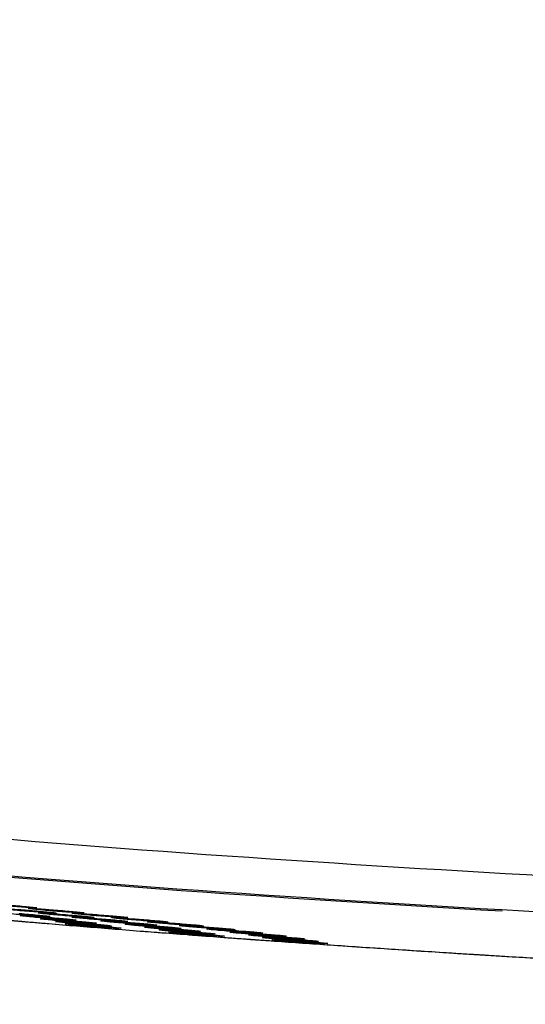
# Model space of a CAD drawing. Extents: x -311 to 296, y -570 to 386.
# Drawn here: x 120 to 126, y 301 to 312 of the extents above; entities that cross this region are included whole.
import ezdxf

# ---------------------------------------------------------------- set-up
doc = ezdxf.new("R2010")
doc.units = 0
doc.layers.add('DEFAULT', color=7, linetype='CONTINUOUS')
doc.layers.add('DV16_デフォルト', color=7, linetype='CONTINUOUS')

# ---------------------------------------------------------------- blocks, each defined once
blk = doc.blocks.new('SE')
at = {"layer": 'DV16_デフォルト', "color": 7, "linetype": 'CONTINUOUS'}
for points, knots in [([(147.413, 301.8), (142.455, 301.8), (137.501, 301.881), (130.077, 302.146), (127.603, 302.258), (122.659, 302.548), (120.188, 302.721), (115.268, 303.214), (112.817, 303.529), (109.181, 304.307), (107.98, 304.617), (105.632, 305.4), (104.476, 305.876), (102.87, 306.778), (102.354, 307.111), (101.376, 307.862), (100.909, 308.287), (100.082, 309.212), (99.72, 309.713), (99.256, 310.524), (99.114, 310.806), (98.862, 311.377), (98.751, 311.667), (98.457, 312.552), (98.314, 313.159), (98.105, 314.394), (98.039, 315.013), (97.902, 316.875), (97.895, 318.122), (97.896, 319.369)], [0, 0, 0, 0, 0.25, 0.25, 0.375, 0.375, 0.5, 0.5, 0.625, 0.625, 0.6875, 0.6875, 0.75, 0.75, 0.78125, 0.78125, 0.8125, 0.8125, 0.84375, 0.84375, 0.859375, 0.859375, 0.875, 0.875, 0.90625, 0.90625, 0.9375, 0.9375, 1, 1, 1, 1]), ([(98.254, 319.369), (98.254, 318.128), (98.26, 316.889), (98.443, 314.416), (98.619, 313.179), (99.218, 311.427), (99.478, 310.854), (100.109, 309.794), (100.481, 309.304), (101.332, 308.399), (101.803, 307.994), (102.795, 307.271), (103.32, 306.951), (104.413, 306.37), (104.975, 306.114), (106.111, 305.655), (106.686, 305.451), (108.429, 304.898), (109.614, 304.605), (112.013, 304.113), (113.229, 303.915), (115.657, 303.581), (116.873, 303.445), (120.523, 303.089), (122.961, 302.921), (127.841, 302.64), (130.284, 302.53), (137.616, 302.271), (142.511, 302.192), (147.413, 302.192)], [0, 0, 0, 0, 0.0625, 0.0625, 0.125, 0.125, 0.15625, 0.15625, 0.1875, 0.1875, 0.21875, 0.21875, 0.25, 0.25, 0.28125, 0.28125, 0.3125, 0.3125, 0.375, 0.375, 0.4375, 0.4375, 0.5, 0.5, 0.625, 0.625, 0.75, 0.75, 1, 1, 1, 1]), ([(125.368, 302.375), (122.925, 302.516), (120.485, 302.684), (116.832, 303.04), (115.617, 303.176), (113.194, 303.509), (111.985, 303.706), (110.487, 304.012), (110.185, 304.077), (109.609, 304.205), (109.333, 304.269), (108.99, 304.348), (108.885, 304.373), (108.707, 304.414), (108.631, 304.431), (108.505, 304.459), (108.456, 304.469), (108.389, 304.481), (108.37, 304.483), (108.35, 304.482), (108.347, 304.479), (108.342, 304.474), (108.34, 304.472), (108.332, 304.464), (108.316, 304.449), (108.217, 304.354), (108.123, 304.263), (108.04, 304.183)], [0, 0, 0, 0, 0.199852, 0.199852, 0.29987, 0.29987, 0.399889, 0.399889, 0.424893, 0.424893, 0.449898, 0.449898, 0.4624, 0.4624, 0.474903, 0.474903, 0.487405, 0.487405, 0.499907, 0.499907, 0.51241, 0.51241, 0.524912, 0.524912, 0.549917, 0.599926, 1, 1, 1, 1]), ([(137.554, 301.38), (137.53, 301.38), (137.507, 301.381), (137.457, 301.382), (137.43, 301.383), (137.378, 301.384), (137.352, 301.385), (137.274, 301.387), (137.222, 301.388), (137.066, 301.392), (136.962, 301.395), (136.65, 301.403), (136.442, 301.409), (135.82, 301.426), (135.406, 301.439), (134.581, 301.465), (134.169, 301.479), (133.553, 301.5), (133.348, 301.507), (133.041, 301.519), (132.939, 301.523), (132.785, 301.528), (132.734, 301.53), (132.657, 301.533), (132.632, 301.534), (132.594, 301.536), (132.581, 301.536), (132.555, 301.537), (132.543, 301.538), (132.517, 301.539), (132.503, 301.539), (132.477, 301.54), (132.464, 301.541), (132.424, 301.542), (132.398, 301.543), (132.318, 301.546), (132.266, 301.548), (132.108, 301.554), (132.002, 301.559), (131.687, 301.571), (131.478, 301.58), (130.852, 301.606), (130.438, 301.624), (129.615, 301.662), (129.207, 301.682), (128.598, 301.712), (128.396, 301.722), (128.094, 301.738), (127.993, 301.743), (127.843, 301.751), (127.793, 301.754), (127.718, 301.757), (127.693, 301.759), (127.655, 301.761), (127.643, 301.761), (127.624, 301.763), (127.618, 301.763), (127.605, 301.764), (127.599, 301.764), (127.586, 301.765), (127.58, 301.765), (127.567, 301.766), (127.56, 301.766), (127.541, 301.767), (127.528, 301.768), (127.489, 301.77), (127.463, 301.771), (127.385, 301.775), (127.334, 301.778), (127.179, 301.787), (127.075, 301.792), (126.766, 301.81), (126.56, 301.821), (126.15, 301.845), (125.946, 301.857), (125.64, 301.876), (125.538, 301.882), (125.385, 301.891), (125.334, 301.894), (125.258, 301.899), (125.233, 301.9), (125.195, 301.903), (125.182, 301.904), (125.163, 301.905), (125.157, 301.905), (125.144, 301.906), (125.138, 301.906), (125.125, 301.907), (125.118, 301.908), (125.105, 301.908), (125.098, 301.909), (125.078, 301.91), (125.065, 301.911), (125.025, 301.913), (124.998, 301.915), (124.918, 301.92), (124.865, 301.923), (124.706, 301.934), (124.601, 301.94), (124.287, 301.961), (124.08, 301.974), (123.671, 302.002), (123.469, 302.016), (123.169, 302.036), (123.07, 302.043), (122.921, 302.054), (122.872, 302.058), (122.798, 302.063), (122.774, 302.065), (122.737, 302.067), (122.725, 302.068), (122.707, 302.069), (122.7, 302.07), (122.691, 302.071), (122.688, 302.071), (122.682, 302.071), (122.679, 302.071), (122.673, 302.072), (122.669, 302.072), (122.663, 302.073), (122.659, 302.073), (122.649, 302.074), (122.643, 302.074), (122.622, 302.076), (122.609, 302.077), (122.569, 302.079), (122.542, 302.081), (122.462, 302.087), (122.409, 302.091), (122.25, 302.103), (122.145, 302.111), (121.831, 302.135), (121.624, 302.15), (121.216, 302.183), (121.015, 302.199), (120.716, 302.223), (120.618, 302.231), (120.47, 302.244), (120.422, 302.248), (120.348, 302.254), (120.324, 302.256), (120.288, 302.259), (120.276, 302.26), (120.257, 302.262), (120.251, 302.262), (120.242, 302.263), (120.239, 302.263), (120.233, 302.264), (120.23, 302.264), (120.224, 302.265), (120.22, 302.265), (120.214, 302.266), (120.21, 302.266), (120.2, 302.267), (120.194, 302.267), (120.174, 302.269), (120.16, 302.27), (120.12, 302.274), (120.094, 302.276), (120.014, 302.283), (119.961, 302.288), (119.803, 302.301), (119.698, 302.311), (119.385, 302.339), (119.179, 302.358), (118.772, 302.396), (118.571, 302.415), (118.274, 302.445), (118.175, 302.455), (118.029, 302.469), (117.98, 302.474), (117.907, 302.482), (117.883, 302.484), (117.846, 302.488), (117.834, 302.489), (117.816, 302.491), (117.81, 302.492), (117.801, 302.493), (117.798, 302.493), (117.792, 302.494), (117.789, 302.494), (117.783, 302.495), (117.779, 302.495), (117.773, 302.496), (117.769, 302.496), (117.759, 302.497), (117.753, 302.498), (117.733, 302.5), (117.719, 302.501), (117.68, 302.505), (117.653, 302.508), (117.574, 302.517), (117.521, 302.522), (117.363, 302.539), (117.258, 302.55), (116.946, 302.584), (116.741, 302.607), (116.336, 302.654), (116.136, 302.678), (115.84, 302.714), (115.742, 302.726), (115.598, 302.744), (115.551, 302.75), (115.505, 302.756)], [0, 0, 0, 0, 0.003261, 0.003261, 0.006747, 0.006747, 0.010233, 0.010233, 0.017205, 0.017205, 0.031149, 0.031149, 0.059038, 0.059038, 0.114816, 0.114816, 0.170594, 0.170594, 0.198482, 0.198482, 0.212427, 0.212427, 0.219399, 0.219399, 0.222885, 0.222885, 0.224628, 0.224628, 0.226371, 0.226371, 0.228114, 0.228114, 0.229857, 0.229857, 0.233343, 0.233343, 0.240316, 0.240316, 0.25426, 0.25426, 0.282149, 0.282149, 0.337927, 0.337927, 0.393704, 0.393704, 0.421593, 0.421593, 0.435537, 0.435537, 0.44251, 0.44251, 0.445996, 0.445996, 0.447739, 0.447739, 0.44861, 0.44861, 0.449482, 0.449482, 0.450353, 0.450353, 0.451225, 0.451225, 0.452968, 0.452968, 0.456454, 0.456454, 0.463426, 0.463426, 0.477371, 0.477371, 0.50526, 0.50526, 0.533148, 0.533148, 0.547093, 0.547093, 0.554065, 0.554065, 0.557551, 0.557551, 0.559294, 0.559294, 0.560166, 0.560166, 0.561037, 0.561037, 0.561909, 0.561909, 0.56278, 0.56278, 0.564523, 0.564523, 0.568009, 0.568009, 0.574982, 0.574982, 0.588926, 0.588926, 0.616815, 0.616815, 0.644704, 0.644704, 0.658648, 0.658648, 0.66562, 0.66562, 0.669106, 0.669106, 0.670849, 0.670849, 0.671721, 0.671721, 0.672157, 0.672157, 0.672593, 0.672593, 0.673028, 0.673028, 0.673464, 0.673464, 0.674336, 0.674336, 0.676079, 0.676079, 0.679565, 0.679565, 0.686537, 0.686537, 0.700481, 0.700481, 0.72837, 0.72837, 0.756259, 0.756259, 0.770203, 0.770203, 0.777176, 0.777176, 0.780662, 0.780662, 0.782405, 0.782405, 0.783276, 0.783276, 0.783712, 0.783712, 0.784148, 0.784148, 0.784584, 0.784584, 0.785019, 0.785019, 0.785891, 0.785891, 0.787634, 0.787634, 0.79112, 0.79112, 0.798092, 0.798092, 0.812037, 0.812037, 0.839925, 0.839925, 0.867814, 0.867814, 0.881759, 0.881759, 0.888731, 0.888731, 0.892217, 0.892217, 0.89396, 0.89396, 0.894832, 0.894832, 0.895267, 0.895267, 0.895703, 0.895703, 0.896139, 0.896139, 0.896575, 0.896575, 0.897446, 0.897446, 0.899189, 0.899189, 0.902675, 0.902675, 0.909648, 0.909648, 0.923592, 0.923592, 0.951481, 0.951481, 0.97937, 0.97937, 0.993314, 0.993314, 1, 1, 1, 1]), ([(120.061, 302.445), (120.095, 302.442), (120.13, 302.439), (120.162, 302.436), (120.195, 302.433), (120.227, 302.43), (120.255, 302.428), (120.284, 302.425), (120.309, 302.422), (120.33, 302.42), (120.35, 302.418), (120.367, 302.416), (120.377, 302.414), (120.388, 302.413), (120.393, 302.412), (120.393, 302.411), (120.392, 302.411), (120.386, 302.41), (120.374, 302.411), (120.363, 302.411), (120.345, 302.412), (120.324, 302.413), (120.303, 302.414), (120.277, 302.416), (120.248, 302.418), (120.22, 302.42), (120.188, 302.422), (120.155, 302.425), (120.122, 302.427), (120.088, 302.43), (120.054, 302.433), (120.021, 302.436), (119.988, 302.439), (119.958, 302.442), (119.928, 302.445), (119.9, 302.448), (119.877, 302.45), (119.853, 302.452), (119.834, 302.455), (119.82, 302.456), (119.806, 302.458), (119.797, 302.46), (119.794, 302.461)], [0, 0, 0, 0, 0.071735, 0.071735, 0.071735, 0.143463, 0.143463, 0.143463, 0.215195, 0.215195, 0.215195, 0.286794, 0.286794, 0.286794, 0.35796, 0.35796, 0.35796, 0.429071, 0.429071, 0.429071, 0.500074, 0.500074, 0.500074, 0.571024, 0.571024, 0.571024, 0.642137, 0.642137, 0.642137, 0.713595, 0.713595, 0.713595, 0.785216, 0.785216, 0.785216, 0.856985, 0.856985, 0.856985, 0.92861, 0.92861, 0.92861, 1, 1, 1, 1]), ([(120.204, 302.352), (120.237, 302.349), (120.272, 302.346), (120.305, 302.343), (120.337, 302.341), (120.369, 302.338), (120.398, 302.335), (120.426, 302.332), (120.451, 302.33), (120.472, 302.328), (120.493, 302.325), (120.509, 302.324), (120.52, 302.322), (120.53, 302.321), (120.536, 302.319), (120.535, 302.319), (120.534, 302.318), (120.528, 302.318), (120.517, 302.318), (120.505, 302.319), (120.488, 302.319), (120.467, 302.321), (120.445, 302.322), (120.419, 302.323), (120.391, 302.325), (120.362, 302.327), (120.33, 302.33), (120.297, 302.332), (120.265, 302.335), (120.23, 302.338), (120.197, 302.34), (120.163, 302.343), (120.13, 302.346), (120.1, 302.349), (120.07, 302.352), (120.042, 302.355), (120.019, 302.357), (119.996, 302.36), (119.976, 302.362), (119.962, 302.364), (119.948, 302.365), (119.94, 302.367), (119.937, 302.368)], [0, 0, 0, 0, 0.071729, 0.071729, 0.071729, 0.14345, 0.14345, 0.14345, 0.215177, 0.215177, 0.215177, 0.286775, 0.286775, 0.286775, 0.357946, 0.357946, 0.357946, 0.429066, 0.429066, 0.429066, 0.500078, 0.500078, 0.500078, 0.571036, 0.571036, 0.571036, 0.642152, 0.642152, 0.642152, 0.713608, 0.713608, 0.713608, 0.785223, 0.785223, 0.785223, 0.856986, 0.856986, 0.856986, 0.928607, 0.928607, 0.928607, 1, 1, 1, 1]), ([(119.997, 302.405), (119.997, 302.406), (120, 302.406), (120.006, 302.406), (120.014, 302.406), (120.028, 302.405), (120.047, 302.404), (120.065, 302.404), (120.089, 302.402), (120.115, 302.4), (120.142, 302.398), (120.172, 302.396), (120.204, 302.394), (120.224, 302.392), (120.244, 302.391), (120.265, 302.389)], [0, 0, 0, 0, 0.168506, 0.168506, 0.168506, 0.398243, 0.398243, 0.398243, 0.627747, 0.627747, 0.627747, 0.857727, 0.857727, 0.857727, 1, 1, 1, 1]), ([(120.265, 302.389), (120.299, 302.386), (120.333, 302.383), (120.366, 302.381), (120.399, 302.378), (120.431, 302.375), (120.459, 302.372), (120.487, 302.37), (120.513, 302.367), (120.534, 302.365), (120.554, 302.363), (120.571, 302.361), (120.581, 302.359), (120.592, 302.358), (120.597, 302.357), (120.596, 302.356), (120.596, 302.355), (120.59, 302.355), (120.578, 302.355), (120.566, 302.356), (120.549, 302.357), (120.528, 302.358), (120.507, 302.359), (120.481, 302.361), (120.452, 302.363), (120.424, 302.365), (120.392, 302.367), (120.359, 302.369), (120.326, 302.372), (120.292, 302.375), (120.258, 302.378), (120.225, 302.38), (120.192, 302.383), (120.162, 302.386), (120.132, 302.389), (120.104, 302.392), (120.08, 302.394), (120.057, 302.397), (120.038, 302.399), (120.024, 302.401), (120.01, 302.402), (120.001, 302.404), (119.998, 302.405)], [0, 0, 0, 0, 0.071726, 0.071726, 0.071726, 0.143445, 0.143445, 0.143445, 0.21517, 0.21517, 0.21517, 0.286768, 0.286768, 0.286768, 0.35794, 0.35794, 0.35794, 0.429064, 0.429064, 0.429064, 0.50008, 0.50008, 0.50008, 0.571041, 0.571041, 0.571041, 0.642158, 0.642158, 0.642158, 0.713612, 0.713612, 0.713612, 0.785226, 0.785226, 0.785226, 0.856986, 0.856986, 0.856986, 0.928606, 0.928606, 0.928606, 1, 1, 1, 1]), ([(120.299, 302.406), (120.299, 302.406), (120.302, 302.406), (120.308, 302.406), (120.316, 302.406), (120.33, 302.406), (120.348, 302.405), (120.367, 302.404), (120.39, 302.403), (120.417, 302.401), (120.443, 302.399), (120.474, 302.397), (120.506, 302.395), (120.526, 302.393), (120.546, 302.391), (120.567, 302.39)], [0, 0, 0, 0, 0.168404, 0.168404, 0.168404, 0.398189, 0.398189, 0.398189, 0.627734, 0.627734, 0.627734, 0.857723, 0.857723, 0.857723, 1, 1, 1, 1]), ([(120.567, 302.39), (120.6, 302.387), (120.635, 302.384), (120.668, 302.382), (120.7, 302.379), (120.732, 302.376), (120.761, 302.373), (120.789, 302.371), (120.815, 302.368), (120.835, 302.366), (120.856, 302.364), (120.872, 302.362), (120.883, 302.361), (120.893, 302.359), (120.899, 302.358), (120.898, 302.357), (120.898, 302.357), (120.891, 302.357), (120.88, 302.357), (120.868, 302.357), (120.851, 302.358), (120.83, 302.359), (120.808, 302.36), (120.782, 302.362), (120.754, 302.364), (120.725, 302.366), (120.693, 302.368), (120.661, 302.37), (120.628, 302.373), (120.593, 302.376), (120.56, 302.378), (120.527, 302.381), (120.494, 302.384), (120.463, 302.387), (120.433, 302.39), (120.405, 302.392), (120.382, 302.395), (120.359, 302.397), (120.339, 302.399), (120.325, 302.401), (120.311, 302.403), (120.303, 302.404), (120.3, 302.405)], [0, 0, 0, 0, 0.071714, 0.071714, 0.071714, 0.14342, 0.14342, 0.14342, 0.215136, 0.215136, 0.215136, 0.286732, 0.286732, 0.286732, 0.357912, 0.357912, 0.357912, 0.429053, 0.429053, 0.429053, 0.500088, 0.500088, 0.500088, 0.571063, 0.571063, 0.571063, 0.642186, 0.642186, 0.642186, 0.713637, 0.713637, 0.713637, 0.785239, 0.785239, 0.785239, 0.856988, 0.856988, 0.856988, 0.928602, 0.928602, 0.928602, 1, 1, 1, 1]), ([(120.404, 302.357), (120.404, 302.357), (120.407, 302.358), (120.413, 302.358), (120.421, 302.358), (120.435, 302.357), (120.454, 302.356), (120.472, 302.355), (120.496, 302.354), (120.522, 302.352), (120.549, 302.35), (120.579, 302.348), (120.611, 302.346), (120.631, 302.344), (120.652, 302.343), (120.672, 302.341)], [0, 0, 0, 0, 0.168369, 0.168369, 0.168369, 0.398171, 0.398171, 0.398171, 0.62773, 0.62773, 0.62773, 0.857722, 0.857722, 0.857722, 1, 1, 1, 1]), ([(120.672, 302.341), (120.706, 302.339), (120.74, 302.336), (120.773, 302.333), (120.806, 302.33), (120.838, 302.328), (120.866, 302.325), (120.894, 302.322), (120.92, 302.32), (120.941, 302.318), (120.961, 302.316), (120.978, 302.314), (120.988, 302.312), (120.999, 302.311), (121.004, 302.31), (121.004, 302.309), (121.003, 302.308), (120.997, 302.308), (120.985, 302.308), (120.974, 302.309), (120.956, 302.309), (120.935, 302.311), (120.914, 302.312), (120.888, 302.313), (120.859, 302.315), (120.831, 302.317), (120.799, 302.319), (120.766, 302.322), (120.733, 302.324), (120.699, 302.327), (120.665, 302.33), (120.632, 302.333), (120.599, 302.335), (120.569, 302.338), (120.539, 302.341), (120.511, 302.344), (120.488, 302.346), (120.464, 302.348), (120.445, 302.35), (120.431, 302.352), (120.417, 302.354), (120.408, 302.355), (120.405, 302.356)], [0, 0, 0, 0, 0.07171, 0.07171, 0.07171, 0.143412, 0.143412, 0.143412, 0.215124, 0.215124, 0.215124, 0.28672, 0.28672, 0.28672, 0.357903, 0.357903, 0.357903, 0.42905, 0.42905, 0.42905, 0.500091, 0.500091, 0.500091, 0.571071, 0.571071, 0.571071, 0.642196, 0.642196, 0.642196, 0.713646, 0.713646, 0.713646, 0.785244, 0.785244, 0.785244, 0.856988, 0.856988, 0.856988, 0.9286, 0.9286, 0.9286, 1, 1, 1, 1]), ([(120.765, 302.354), (120.765, 302.355), (120.768, 302.355), (120.774, 302.355), (120.783, 302.355), (120.796, 302.354), (120.815, 302.353), (120.833, 302.353), (120.857, 302.351), (120.883, 302.35), (120.91, 302.348), (120.941, 302.346), (120.972, 302.344), (120.992, 302.342), (121.013, 302.341), (121.034, 302.339)], [0, 0, 0, 0, 0.168257, 0.168257, 0.168257, 0.398111, 0.398111, 0.398111, 0.627714, 0.627714, 0.627714, 0.857718, 0.857718, 0.857718, 1, 1, 1, 1]), ([(121.034, 302.339), (121.067, 302.336), (121.102, 302.334), (121.134, 302.331), (121.167, 302.328), (121.199, 302.326), (121.227, 302.323), (121.256, 302.321), (121.281, 302.318), (121.302, 302.316), (121.323, 302.314), (121.339, 302.312), (121.349, 302.311), (121.36, 302.309), (121.365, 302.308), (121.365, 302.307), (121.364, 302.307), (121.358, 302.307), (121.346, 302.307), (121.335, 302.307), (121.318, 302.308), (121.296, 302.309), (121.275, 302.31), (121.249, 302.312), (121.221, 302.313), (121.192, 302.315), (121.16, 302.317), (121.127, 302.32), (121.094, 302.322), (121.06, 302.325), (121.027, 302.328), (120.993, 302.33), (120.96, 302.333), (120.93, 302.336), (120.9, 302.338), (120.872, 302.341), (120.849, 302.343), (120.826, 302.346), (120.806, 302.348), (120.792, 302.349), (120.778, 302.351), (120.769, 302.353), (120.766, 302.353)], [0, 0, 0, 0, 0.071697, 0.071697, 0.071697, 0.143385, 0.143385, 0.143385, 0.215087, 0.215087, 0.215087, 0.28668, 0.28668, 0.28668, 0.357873, 0.357873, 0.357873, 0.429038, 0.429038, 0.429038, 0.5001, 0.5001, 0.5001, 0.571095, 0.571095, 0.571095, 0.642227, 0.642227, 0.642227, 0.713673, 0.713673, 0.713673, 0.785259, 0.785259, 0.785259, 0.85699, 0.85699, 0.85699, 0.928595, 0.928595, 0.928595, 1, 1, 1, 1]), ([(120.212, 302.329), (120.212, 302.33), (120.215, 302.33), (120.221, 302.33), (120.229, 302.33), (120.243, 302.329), (120.261, 302.328), (120.28, 302.328), (120.303, 302.326), (120.33, 302.324), (120.357, 302.323), (120.387, 302.32), (120.419, 302.318), (120.439, 302.317), (120.459, 302.315), (120.48, 302.313)], [0, 0, 0, 0, 0.168431, 0.168431, 0.168431, 0.398204, 0.398204, 0.398204, 0.627738, 0.627738, 0.627738, 0.857725, 0.857725, 0.857725, 1, 1, 1, 1]), ([(120.48, 302.313), (120.513, 302.311), (120.548, 302.308), (120.581, 302.305), (120.614, 302.302), (120.645, 302.299), (120.674, 302.297), (120.702, 302.294), (120.728, 302.292), (120.748, 302.289), (120.769, 302.287), (120.785, 302.285), (120.796, 302.284), (120.806, 302.282), (120.812, 302.281), (120.811, 302.281), (120.811, 302.28), (120.804, 302.28), (120.793, 302.28), (120.781, 302.28), (120.764, 302.281), (120.743, 302.282), (120.721, 302.284), (120.695, 302.285), (120.667, 302.287), (120.638, 302.289), (120.606, 302.291), (120.574, 302.294), (120.541, 302.296), (120.506, 302.299), (120.473, 302.302), (120.44, 302.305), (120.407, 302.307), (120.377, 302.31), (120.346, 302.313), (120.319, 302.316), (120.295, 302.318), (120.272, 302.321), (120.252, 302.323), (120.238, 302.324), (120.225, 302.326), (120.216, 302.328), (120.213, 302.329)], [0, 0, 0, 0, 0.071717, 0.071717, 0.071717, 0.143427, 0.143427, 0.143427, 0.215145, 0.215145, 0.215145, 0.286742, 0.286742, 0.286742, 0.35792, 0.35792, 0.35792, 0.429056, 0.429056, 0.429056, 0.500086, 0.500086, 0.500086, 0.571057, 0.571057, 0.571057, 0.642179, 0.642179, 0.642179, 0.713631, 0.713631, 0.713631, 0.785235, 0.785235, 0.785235, 0.856987, 0.856987, 0.856987, 0.928603, 0.928603, 0.928603, 1, 1, 1, 1]), ([(120.431, 302.295), (120.431, 302.295), (120.434, 302.296), (120.44, 302.296), (120.448, 302.296), (120.462, 302.295), (120.481, 302.294), (120.499, 302.293), (120.523, 302.292), (120.549, 302.29), (120.576, 302.288), (120.606, 302.286), (120.638, 302.284), (120.658, 302.282), (120.678, 302.281), (120.699, 302.279)], [0, 0, 0, 0, 0.16836, 0.16836, 0.16836, 0.398166, 0.398166, 0.398166, 0.627729, 0.627729, 0.627729, 0.857722, 0.857722, 0.857722, 1, 1, 1, 1]), ([(120.699, 302.279), (120.733, 302.277), (120.767, 302.274), (120.8, 302.271), (120.833, 302.268), (120.865, 302.266), (120.893, 302.263), (120.921, 302.26), (120.947, 302.258), (120.968, 302.256), (120.988, 302.254), (121.005, 302.252), (121.015, 302.25), (121.026, 302.249), (121.031, 302.248), (121.03, 302.247), (121.03, 302.246), (121.024, 302.246), (121.012, 302.247), (121, 302.247), (120.983, 302.248), (120.962, 302.249), (120.941, 302.25), (120.915, 302.251), (120.886, 302.253), (120.858, 302.255), (120.826, 302.257), (120.793, 302.26), (120.76, 302.262), (120.726, 302.265), (120.692, 302.268), (120.659, 302.271), (120.626, 302.273), (120.596, 302.276), (120.566, 302.279), (120.538, 302.282), (120.514, 302.284), (120.491, 302.286), (120.472, 302.288), (120.458, 302.29), (120.444, 302.292), (120.435, 302.293), (120.432, 302.294)], [0, 0, 0, 0, 0.071709, 0.071709, 0.071709, 0.14341, 0.14341, 0.14341, 0.215121, 0.215121, 0.215121, 0.286716, 0.286716, 0.286716, 0.3579, 0.3579, 0.3579, 0.429049, 0.429049, 0.429049, 0.500092, 0.500092, 0.500092, 0.571073, 0.571073, 0.571073, 0.642199, 0.642199, 0.642199, 0.713648, 0.713648, 0.713648, 0.785245, 0.785245, 0.785245, 0.856988, 0.856988, 0.856988, 0.9286, 0.9286, 0.9286, 1, 1, 1, 1]), ([(120.592, 302.265), (120.592, 302.266), (120.595, 302.266), (120.601, 302.266), (120.609, 302.266), (120.623, 302.266), (120.641, 302.265), (120.66, 302.264), (120.683, 302.262), (120.71, 302.261), (120.737, 302.259), (120.767, 302.257), (120.799, 302.255), (120.819, 302.253), (120.839, 302.252), (120.86, 302.25)], [0, 0, 0, 0, 0.168309, 0.168309, 0.168309, 0.398139, 0.398139, 0.398139, 0.627722, 0.627722, 0.627722, 0.857721, 0.857721, 0.857721, 1, 1, 1, 1]), ([(120.86, 302.25), (120.893, 302.247), (120.928, 302.245), (120.961, 302.242), (120.994, 302.239), (121.025, 302.236), (121.054, 302.234), (121.082, 302.231), (121.108, 302.229), (121.128, 302.227), (121.149, 302.225), (121.165, 302.223), (121.176, 302.221), (121.186, 302.22), (121.192, 302.219), (121.191, 302.218), (121.191, 302.217), (121.184, 302.217), (121.173, 302.217), (121.161, 302.218), (121.144, 302.218), (121.123, 302.22), (121.102, 302.221), (121.076, 302.222), (121.047, 302.224), (121.018, 302.226), (120.986, 302.228), (120.954, 302.231), (120.921, 302.233), (120.886, 302.236), (120.853, 302.238), (120.82, 302.241), (120.787, 302.244), (120.757, 302.247), (120.726, 302.249), (120.699, 302.252), (120.675, 302.254), (120.652, 302.257), (120.632, 302.259), (120.619, 302.261), (120.605, 302.262), (120.596, 302.264), (120.593, 302.265)], [0, 0, 0, 0, 0.071703, 0.071703, 0.071703, 0.143398, 0.143398, 0.143398, 0.215104, 0.215104, 0.215104, 0.286699, 0.286699, 0.286699, 0.357887, 0.357887, 0.357887, 0.429044, 0.429044, 0.429044, 0.500096, 0.500096, 0.500096, 0.571084, 0.571084, 0.571084, 0.642213, 0.642213, 0.642213, 0.71366, 0.71366, 0.71366, 0.785252, 0.785252, 0.785252, 0.856989, 0.856989, 0.856989, 0.928597, 0.928597, 0.928597, 1, 1, 1, 1]), ([(120.764, 302.313), (120.764, 302.313), (120.767, 302.313), (120.773, 302.313), (120.782, 302.313), (120.796, 302.313), (120.814, 302.312), (120.832, 302.311), (120.856, 302.31), (120.883, 302.308), (120.909, 302.307), (120.94, 302.304), (120.971, 302.302), (120.991, 302.301), (121.012, 302.299), (121.033, 302.298)], [0, 0, 0, 0, 0.168257, 0.168257, 0.168257, 0.398111, 0.398111, 0.398111, 0.627715, 0.627715, 0.627715, 0.857718, 0.857718, 0.857718, 1, 1, 1, 1]), ([(121.033, 302.298), (121.066, 302.295), (121.101, 302.292), (121.133, 302.29), (121.166, 302.287), (121.198, 302.284), (121.226, 302.282), (121.255, 302.279), (121.28, 302.277), (121.301, 302.275), (121.322, 302.273), (121.338, 302.271), (121.349, 302.269), (121.359, 302.268), (121.364, 302.267), (121.364, 302.266), (121.363, 302.265), (121.357, 302.265), (121.345, 302.265), (121.334, 302.266), (121.317, 302.266), (121.295, 302.268), (121.274, 302.269), (121.248, 302.27), (121.22, 302.272), (121.191, 302.274), (121.159, 302.276), (121.126, 302.278), (121.093, 302.281), (121.059, 302.283), (121.026, 302.286), (120.992, 302.289), (120.959, 302.292), (120.929, 302.294), (120.899, 302.297), (120.871, 302.3), (120.848, 302.302), (120.825, 302.304), (120.805, 302.306), (120.791, 302.308), (120.777, 302.31), (120.768, 302.311), (120.765, 302.312)], [0, 0, 0, 0, 0.071697, 0.071697, 0.071697, 0.143385, 0.143385, 0.143385, 0.215087, 0.215087, 0.215087, 0.28668, 0.28668, 0.28668, 0.357873, 0.357873, 0.357873, 0.429038, 0.429038, 0.429038, 0.5001, 0.5001, 0.5001, 0.571095, 0.571095, 0.571095, 0.642228, 0.642228, 0.642228, 0.713673, 0.713673, 0.713673, 0.785259, 0.785259, 0.785259, 0.85699, 0.85699, 0.85699, 0.928595, 0.928595, 0.928595, 1, 1, 1, 1]), ([(121.075, 302.273), (121.075, 302.273), (121.078, 302.273), (121.084, 302.273), (121.092, 302.273), (121.106, 302.273), (121.125, 302.272), (121.143, 302.271), (121.167, 302.27), (121.193, 302.268), (121.22, 302.267), (121.25, 302.265), (121.282, 302.262), (121.302, 302.261), (121.323, 302.26), (121.343, 302.258)], [0, 0, 0, 0, 0.168166, 0.168166, 0.168166, 0.398062, 0.398062, 0.398062, 0.627701, 0.627701, 0.627701, 0.857714, 0.857714, 0.857714, 1, 1, 1, 1]), ([(121.343, 302.258), (121.377, 302.256), (121.411, 302.253), (121.444, 302.25), (121.477, 302.248), (121.509, 302.245), (121.537, 302.243), (121.565, 302.24), (121.591, 302.238), (121.612, 302.236), (121.632, 302.233), (121.649, 302.232), (121.659, 302.23), (121.67, 302.229), (121.675, 302.228), (121.675, 302.227), (121.674, 302.226), (121.668, 302.226), (121.656, 302.226), (121.645, 302.227), (121.627, 302.227), (121.606, 302.228), (121.585, 302.229), (121.559, 302.231), (121.53, 302.233), (121.502, 302.235), (121.47, 302.237), (121.437, 302.239), (121.404, 302.241), (121.37, 302.244), (121.336, 302.247), (121.303, 302.249), (121.27, 302.252), (121.24, 302.255), (121.21, 302.257), (121.182, 302.26), (121.159, 302.262), (121.135, 302.264), (121.116, 302.266), (121.102, 302.268), (121.088, 302.27), (121.079, 302.271), (121.076, 302.272)], [0, 0, 0, 0, 0.071686, 0.071686, 0.071686, 0.143364, 0.143364, 0.143364, 0.215057, 0.215057, 0.215057, 0.286648, 0.286648, 0.286648, 0.357848, 0.357848, 0.357848, 0.429029, 0.429029, 0.429029, 0.500107, 0.500107, 0.500107, 0.571115, 0.571115, 0.571115, 0.642253, 0.642253, 0.642253, 0.713694, 0.713694, 0.713694, 0.78527, 0.78527, 0.78527, 0.856991, 0.856991, 0.856991, 0.928591, 0.928591, 0.928591, 1, 1, 1, 1]), ([(121.191, 302.306), (121.191, 302.307), (121.194, 302.307), (121.2, 302.307), (121.209, 302.307), (121.223, 302.307), (121.241, 302.306), (121.259, 302.305), (121.283, 302.304), (121.31, 302.302), (121.336, 302.3), (121.367, 302.298), (121.398, 302.296), (121.418, 302.295), (121.439, 302.293), (121.46, 302.292)], [0, 0, 0, 0, 0.168133, 0.168133, 0.168133, 0.398044, 0.398044, 0.398044, 0.627696, 0.627696, 0.627696, 0.857712, 0.857712, 0.857712, 1, 1, 1, 1]), ([(121.46, 302.292), (121.493, 302.289), (121.528, 302.287), (121.56, 302.284), (121.593, 302.282), (121.625, 302.279), (121.653, 302.276), (121.682, 302.274), (121.707, 302.272), (121.728, 302.27), (121.749, 302.267), (121.765, 302.266), (121.776, 302.264), (121.786, 302.263), (121.791, 302.262), (121.791, 302.261), (121.79, 302.26), (121.784, 302.26), (121.773, 302.26), (121.761, 302.261), (121.744, 302.261), (121.722, 302.262), (121.701, 302.263), (121.675, 302.265), (121.647, 302.267), (121.618, 302.268), (121.586, 302.271), (121.553, 302.273), (121.521, 302.275), (121.486, 302.278), (121.453, 302.28), (121.419, 302.283), (121.386, 302.286), (121.356, 302.288), (121.326, 302.291), (121.298, 302.293), (121.275, 302.296), (121.252, 302.298), (121.232, 302.3), (121.218, 302.302), (121.204, 302.303), (121.195, 302.305), (121.192, 302.306)], [0, 0, 0, 0, 0.071682, 0.071682, 0.071682, 0.143356, 0.143356, 0.143356, 0.215046, 0.215046, 0.215046, 0.286637, 0.286637, 0.286637, 0.357839, 0.357839, 0.357839, 0.429025, 0.429025, 0.429025, 0.500109, 0.500109, 0.500109, 0.571122, 0.571122, 0.571122, 0.642262, 0.642262, 0.642262, 0.713702, 0.713702, 0.713702, 0.785275, 0.785275, 0.785275, 0.856992, 0.856992, 0.856992, 0.92859, 0.92859, 0.92859, 1, 1, 1, 1]), ([(121.575, 302.262), (121.575, 302.263), (121.578, 302.263), (121.584, 302.263), (121.593, 302.263), (121.607, 302.263), (121.625, 302.262), (121.643, 302.261), (121.667, 302.26), (121.694, 302.258), (121.72, 302.257), (121.751, 302.255), (121.782, 302.253), (121.802, 302.251), (121.823, 302.25), (121.844, 302.248)], [0, 0, 0, 0, 0.168028, 0.168028, 0.168028, 0.397986, 0.397986, 0.397986, 0.627679, 0.627679, 0.627679, 0.857706, 0.857706, 0.857706, 1, 1, 1, 1]), ([(121.844, 302.248), (121.877, 302.246), (121.912, 302.243), (121.944, 302.241), (121.977, 302.238), (122.009, 302.236), (122.037, 302.233), (122.066, 302.231), (122.091, 302.229), (122.112, 302.227), (122.133, 302.224), (122.149, 302.223), (122.16, 302.221), (122.17, 302.22), (122.175, 302.219), (122.175, 302.218), (122.174, 302.218), (122.168, 302.217), (122.157, 302.217), (122.145, 302.218), (122.128, 302.218), (122.107, 302.219), (122.085, 302.22), (122.059, 302.222), (122.031, 302.223), (122.002, 302.225), (121.97, 302.227), (121.937, 302.23), (121.905, 302.232), (121.87, 302.234), (121.837, 302.237), (121.803, 302.239), (121.77, 302.242), (121.74, 302.245), (121.71, 302.247), (121.682, 302.25), (121.659, 302.252), (121.636, 302.254), (121.616, 302.256), (121.602, 302.258), (121.588, 302.259), (121.579, 302.261), (121.576, 302.262)], [0, 0, 0, 0, 0.07167, 0.07167, 0.07167, 0.143332, 0.143332, 0.143332, 0.215012, 0.215012, 0.215012, 0.2866, 0.2866, 0.2866, 0.35781, 0.35781, 0.35781, 0.429013, 0.429013, 0.429013, 0.500116, 0.500116, 0.500116, 0.571144, 0.571144, 0.571144, 0.642291, 0.642291, 0.642291, 0.713727, 0.713727, 0.713727, 0.785288, 0.785288, 0.785288, 0.856994, 0.856994, 0.856994, 0.928585, 0.928585, 0.928585, 1, 1, 1, 1]), ([(120.693, 302.24), (120.693, 302.241), (120.696, 302.241), (120.702, 302.241), (120.71, 302.241), (120.724, 302.241), (120.742, 302.24), (120.761, 302.239), (120.784, 302.237), (120.811, 302.236), (120.838, 302.234), (120.868, 302.232), (120.9, 302.23), (120.92, 302.228), (120.94, 302.227), (120.961, 302.225)], [0, 0, 0, 0, 0.168278, 0.168278, 0.168278, 0.398123, 0.398123, 0.398123, 0.627718, 0.627718, 0.627718, 0.85772, 0.85772, 0.85772, 1, 1, 1, 1]), ([(120.961, 302.225), (120.995, 302.223), (121.029, 302.22), (121.062, 302.217), (121.095, 302.214), (121.127, 302.212), (121.155, 302.209), (121.183, 302.207), (121.209, 302.204), (121.229, 302.202), (121.25, 302.2), (121.266, 302.198), (121.277, 302.197), (121.288, 302.195), (121.293, 302.194), (121.292, 302.193), (121.292, 302.193), (121.285, 302.193), (121.274, 302.193), (121.262, 302.193), (121.245, 302.194), (121.224, 302.195), (121.203, 302.196), (121.177, 302.198), (121.148, 302.199), (121.119, 302.201), (121.088, 302.203), (121.055, 302.206), (121.022, 302.208), (120.987, 302.211), (120.954, 302.214), (120.921, 302.216), (120.888, 302.219), (120.858, 302.222), (120.828, 302.224), (120.8, 302.227), (120.776, 302.229), (120.753, 302.232), (120.734, 302.234), (120.72, 302.236), (120.706, 302.237), (120.697, 302.239), (120.694, 302.24)], [0, 0, 0, 0, 0.071699, 0.071699, 0.071699, 0.14339, 0.14339, 0.14339, 0.215094, 0.215094, 0.215094, 0.286688, 0.286688, 0.286688, 0.357878, 0.357878, 0.357878, 0.429041, 0.429041, 0.429041, 0.500098, 0.500098, 0.500098, 0.571091, 0.571091, 0.571091, 0.642222, 0.642222, 0.642222, 0.713668, 0.713668, 0.713668, 0.785256, 0.785256, 0.785256, 0.85699, 0.85699, 0.85699, 0.928596, 0.928596, 0.928596, 1, 1, 1, 1]), ([(121.335, 302.237), (121.335, 302.237), (121.338, 302.237), (121.344, 302.237), (121.353, 302.237), (121.367, 302.237), (121.385, 302.236), (121.404, 302.235), (121.427, 302.234), (121.454, 302.232), (121.48, 302.231), (121.511, 302.229), (121.543, 302.227), (121.562, 302.225), (121.583, 302.224), (121.604, 302.222)], [0, 0, 0, 0, 0.168093, 0.168093, 0.168093, 0.398022, 0.398022, 0.398022, 0.62769, 0.62769, 0.62769, 0.85771, 0.85771, 0.85771, 1, 1, 1, 1]), ([(121.604, 302.222), (121.637, 302.22), (121.672, 302.217), (121.705, 302.215), (121.737, 302.212), (121.769, 302.21), (121.797, 302.207), (121.826, 302.205), (121.851, 302.202), (121.872, 302.2), (121.893, 302.198), (121.909, 302.196), (121.92, 302.195), (121.93, 302.194), (121.935, 302.192), (121.935, 302.192), (121.934, 302.191), (121.928, 302.191), (121.917, 302.191), (121.905, 302.191), (121.888, 302.192), (121.867, 302.193), (121.845, 302.194), (121.819, 302.196), (121.791, 302.197), (121.762, 302.199), (121.73, 302.201), (121.697, 302.203), (121.665, 302.206), (121.63, 302.208), (121.597, 302.211), (121.563, 302.213), (121.53, 302.216), (121.5, 302.219), (121.47, 302.221), (121.442, 302.224), (121.419, 302.226), (121.396, 302.228), (121.376, 302.23), (121.362, 302.232), (121.348, 302.234), (121.34, 302.235), (121.337, 302.236)], [0, 0, 0, 0, 0.071677, 0.071677, 0.071677, 0.143347, 0.143347, 0.143347, 0.215033, 0.215033, 0.215033, 0.286623, 0.286623, 0.286623, 0.357828, 0.357828, 0.357828, 0.429021, 0.429021, 0.429021, 0.500112, 0.500112, 0.500112, 0.571131, 0.571131, 0.571131, 0.642273, 0.642273, 0.642273, 0.713711, 0.713711, 0.713711, 0.78528, 0.78528, 0.78528, 0.856993, 0.856993, 0.856993, 0.928588, 0.928588, 0.928588, 1, 1, 1, 1]), ([(121.543, 302.205), (121.543, 302.205), (121.547, 302.205), (121.553, 302.205), (121.561, 302.205), (121.575, 302.205), (121.593, 302.204), (121.612, 302.203), (121.635, 302.202), (121.662, 302.201), (121.688, 302.199), (121.719, 302.197), (121.751, 302.195), (121.77, 302.194), (121.791, 302.192), (121.812, 302.191)], [0, 0, 0, 0, 0.168037, 0.168037, 0.168037, 0.397991, 0.397991, 0.397991, 0.627681, 0.627681, 0.627681, 0.857707, 0.857707, 0.857707, 1, 1, 1, 1]), ([(121.812, 302.191), (121.845, 302.188), (121.88, 302.186), (121.913, 302.183), (121.945, 302.181), (121.977, 302.178), (122.005, 302.175), (122.034, 302.173), (122.059, 302.171), (122.08, 302.169), (122.101, 302.167), (122.117, 302.165), (122.128, 302.163), (122.138, 302.162), (122.144, 302.161), (122.143, 302.16), (122.142, 302.16), (122.136, 302.159), (122.125, 302.16), (122.113, 302.16), (122.096, 302.16), (122.075, 302.161), (122.053, 302.163), (122.027, 302.164), (121.999, 302.166), (121.97, 302.167), (121.938, 302.169), (121.905, 302.172), (121.873, 302.174), (121.838, 302.177), (121.805, 302.179), (121.772, 302.182), (121.738, 302.184), (121.708, 302.187), (121.678, 302.189), (121.65, 302.192), (121.627, 302.194), (121.604, 302.196), (121.584, 302.198), (121.57, 302.2), (121.556, 302.202), (121.548, 302.203), (121.545, 302.204)], [0, 0, 0, 0, 0.071671, 0.071671, 0.071671, 0.143334, 0.143334, 0.143334, 0.215015, 0.215015, 0.215015, 0.286603, 0.286603, 0.286603, 0.357813, 0.357813, 0.357813, 0.429014, 0.429014, 0.429014, 0.500116, 0.500116, 0.500116, 0.571142, 0.571142, 0.571142, 0.642288, 0.642288, 0.642288, 0.713725, 0.713725, 0.713725, 0.785287, 0.785287, 0.785287, 0.856993, 0.856993, 0.856993, 0.928585, 0.928585, 0.928585, 1, 1, 1, 1]), ([(121.698, 302.176), (121.698, 302.177), (121.701, 302.177), (121.707, 302.177), (121.715, 302.177), (121.729, 302.177), (121.748, 302.176), (121.766, 302.175), (121.79, 302.174), (121.816, 302.172), (121.843, 302.171), (121.874, 302.169), (121.905, 302.167), (121.925, 302.166), (121.946, 302.164), (121.967, 302.163)], [0, 0, 0, 0, 0.167996, 0.167996, 0.167996, 0.397968, 0.397968, 0.397968, 0.627674, 0.627674, 0.627674, 0.857705, 0.857705, 0.857705, 1, 1, 1, 1]), ([(121.967, 302.163), (122, 302.16), (122.035, 302.158), (122.067, 302.155), (122.1, 302.153), (122.132, 302.15), (122.16, 302.148), (122.189, 302.145), (122.214, 302.143), (122.235, 302.141), (122.255, 302.139), (122.272, 302.137), (122.282, 302.136), (122.293, 302.134), (122.298, 302.133), (122.298, 302.133), (122.297, 302.132), (122.291, 302.132), (122.279, 302.132), (122.268, 302.132), (122.251, 302.133), (122.229, 302.134), (122.208, 302.135), (122.182, 302.136), (122.154, 302.138), (122.125, 302.14), (122.093, 302.142), (122.06, 302.144), (122.027, 302.146), (121.993, 302.149), (121.96, 302.151), (121.926, 302.154), (121.893, 302.156), (121.863, 302.159), (121.833, 302.161), (121.805, 302.164), (121.782, 302.166), (121.759, 302.168), (121.739, 302.17), (121.725, 302.172), (121.711, 302.173), (121.702, 302.175), (121.699, 302.176)], [0, 0, 0, 0, 0.071666, 0.071666, 0.071666, 0.143324, 0.143324, 0.143324, 0.215001, 0.215001, 0.215001, 0.286589, 0.286589, 0.286589, 0.357802, 0.357802, 0.357802, 0.42901, 0.42901, 0.42901, 0.500119, 0.500119, 0.500119, 0.571151, 0.571151, 0.571151, 0.642299, 0.642299, 0.642299, 0.713734, 0.713734, 0.713734, 0.785293, 0.785293, 0.785293, 0.856994, 0.856994, 0.856994, 0.928584, 0.928584, 0.928584, 1, 1, 1, 1]), ([(121.798, 302.152), (121.798, 302.153), (121.801, 302.153), (121.807, 302.153), (121.815, 302.153), (121.829, 302.153), (121.848, 302.152), (121.866, 302.151), (121.89, 302.15), (121.916, 302.148), (121.943, 302.147), (121.973, 302.145), (122.005, 302.143), (122.025, 302.141), (122.046, 302.14), (122.066, 302.139)], [0, 0, 0, 0, 0.16797, 0.16797, 0.16797, 0.397953, 0.397953, 0.397953, 0.62767, 0.62767, 0.62767, 0.857703, 0.857703, 0.857703, 1, 1, 1, 1]), ([(122.066, 302.139), (122.1, 302.136), (122.134, 302.134), (122.167, 302.131), (122.2, 302.129), (122.232, 302.126), (122.26, 302.124), (122.288, 302.121), (122.314, 302.119), (122.335, 302.117), (122.355, 302.115), (122.372, 302.113), (122.382, 302.112), (122.393, 302.11), (122.398, 302.109), (122.398, 302.109), (122.397, 302.108), (122.391, 302.108), (122.379, 302.108), (122.368, 302.108), (122.351, 302.109), (122.329, 302.11), (122.308, 302.111), (122.282, 302.112), (122.253, 302.114), (122.225, 302.116), (122.193, 302.118), (122.16, 302.12), (122.127, 302.122), (122.093, 302.125), (122.06, 302.127), (122.026, 302.13), (121.993, 302.132), (121.963, 302.135), (121.933, 302.137), (121.905, 302.14), (121.882, 302.142), (121.858, 302.144), (121.839, 302.146), (121.825, 302.148), (121.811, 302.149), (121.802, 302.151), (121.799, 302.152)], [0, 0, 0, 0, 0.071663, 0.071663, 0.071663, 0.143318, 0.143318, 0.143318, 0.214993, 0.214993, 0.214993, 0.28658, 0.28658, 0.28658, 0.357795, 0.357795, 0.357795, 0.429007, 0.429007, 0.429007, 0.500121, 0.500121, 0.500121, 0.571156, 0.571156, 0.571156, 0.642306, 0.642306, 0.642306, 0.713741, 0.713741, 0.713741, 0.785296, 0.785296, 0.785296, 0.856995, 0.856995, 0.856995, 0.928583, 0.928583, 0.928583, 1, 1, 1, 1]), ([(121.915, 302.222), (121.915, 302.222), (121.918, 302.223), (121.924, 302.223), (121.932, 302.223), (121.946, 302.222), (121.964, 302.221), (121.983, 302.221), (122.006, 302.219), (122.033, 302.218), (122.06, 302.216), (122.09, 302.215), (122.122, 302.212), (122.142, 302.211), (122.162, 302.21), (122.183, 302.208)], [0, 0, 0, 0, 0.167939, 0.167939, 0.167939, 0.397936, 0.397936, 0.397936, 0.627665, 0.627665, 0.627665, 0.857701, 0.857701, 0.857701, 1, 1, 1, 1]), ([(122.183, 302.208), (122.217, 302.206), (122.251, 302.203), (122.284, 302.201), (122.317, 302.198), (122.349, 302.196), (122.377, 302.194), (122.405, 302.191), (122.431, 302.189), (122.451, 302.187), (122.472, 302.185), (122.488, 302.183), (122.499, 302.182), (122.51, 302.18), (122.515, 302.179), (122.514, 302.179), (122.514, 302.178), (122.508, 302.178), (122.496, 302.178), (122.484, 302.178), (122.467, 302.179), (122.446, 302.18), (122.425, 302.181), (122.399, 302.182), (122.37, 302.184), (122.342, 302.185), (122.31, 302.187), (122.277, 302.19), (122.244, 302.192), (122.21, 302.194), (122.176, 302.197), (122.143, 302.199), (122.11, 302.202), (122.08, 302.204), (122.05, 302.207), (122.022, 302.209), (121.999, 302.211), (121.975, 302.214), (121.956, 302.216), (121.942, 302.217), (121.928, 302.219), (121.919, 302.22), (121.916, 302.221)], [0, 0, 0, 0, 0.07166, 0.07166, 0.07166, 0.143311, 0.143311, 0.143311, 0.214983, 0.214983, 0.214983, 0.286569, 0.286569, 0.286569, 0.357786, 0.357786, 0.357786, 0.429004, 0.429004, 0.429004, 0.500123, 0.500123, 0.500123, 0.571163, 0.571163, 0.571163, 0.642315, 0.642315, 0.642315, 0.713748, 0.713748, 0.713748, 0.7853, 0.7853, 0.7853, 0.856995, 0.856995, 0.856995, 0.928581, 0.928581, 0.928581, 1, 1, 1, 1]), ([(122.209, 302.185), (122.209, 302.185), (122.212, 302.185), (122.218, 302.186), (122.226, 302.186), (122.24, 302.185), (122.259, 302.184), (122.277, 302.184), (122.301, 302.183), (122.327, 302.181), (122.354, 302.18), (122.384, 302.178), (122.416, 302.176), (122.436, 302.174), (122.457, 302.173), (122.477, 302.172)], [0, 0, 0, 0, 0.167866, 0.167866, 0.167866, 0.397895, 0.397895, 0.397895, 0.627652, 0.627652, 0.627652, 0.857697, 0.857697, 0.857697, 1, 1, 1, 1]), ([(122.477, 302.172), (122.511, 302.169), (122.545, 302.167), (122.578, 302.164), (122.611, 302.162), (122.643, 302.16), (122.671, 302.157), (122.699, 302.155), (122.725, 302.153), (122.745, 302.151), (122.766, 302.149), (122.782, 302.147), (122.793, 302.146), (122.804, 302.144), (122.809, 302.143), (122.809, 302.142), (122.808, 302.142), (122.802, 302.142), (122.79, 302.142), (122.779, 302.142), (122.761, 302.142), (122.74, 302.143), (122.719, 302.144), (122.693, 302.146), (122.664, 302.147), (122.636, 302.149), (122.604, 302.151), (122.571, 302.153), (122.538, 302.155), (122.504, 302.158), (122.47, 302.16), (122.437, 302.163), (122.404, 302.165), (122.374, 302.168), (122.344, 302.17), (122.316, 302.172), (122.293, 302.175), (122.269, 302.177), (122.25, 302.179), (122.236, 302.18), (122.222, 302.182), (122.213, 302.183), (122.21, 302.184)], [0, 0, 0, 0, 0.071651, 0.071651, 0.071651, 0.143294, 0.143294, 0.143294, 0.21496, 0.21496, 0.21496, 0.286544, 0.286544, 0.286544, 0.357766, 0.357766, 0.357766, 0.428996, 0.428996, 0.428996, 0.500127, 0.500127, 0.500127, 0.571178, 0.571178, 0.571178, 0.642334, 0.642334, 0.642334, 0.713765, 0.713765, 0.713765, 0.78531, 0.78531, 0.78531, 0.856997, 0.856997, 0.856997, 0.928578, 0.928578, 0.928578, 1, 1, 1, 1]), ([(122.456, 302.151), (122.456, 302.152), (122.459, 302.152), (122.465, 302.152), (122.474, 302.152), (122.488, 302.152), (122.506, 302.151), (122.524, 302.15), (122.548, 302.149), (122.575, 302.148), (122.601, 302.146), (122.632, 302.144), (122.663, 302.142), (122.683, 302.141), (122.704, 302.14), (122.725, 302.138)], [0, 0, 0, 0, 0.167807, 0.167807, 0.167807, 0.397862, 0.397862, 0.397862, 0.627642, 0.627642, 0.627642, 0.857693, 0.857693, 0.857693, 1, 1, 1, 1]), ([(122.725, 302.138), (122.758, 302.136), (122.793, 302.134), (122.825, 302.131), (122.858, 302.129), (122.89, 302.126), (122.918, 302.124), (122.947, 302.122), (122.972, 302.12), (122.993, 302.118), (123.014, 302.116), (123.03, 302.114), (123.041, 302.113), (123.051, 302.111), (123.056, 302.11), (123.056, 302.109), (123.055, 302.109), (123.049, 302.109), (123.038, 302.109), (123.026, 302.109), (123.009, 302.109), (122.988, 302.11), (122.966, 302.111), (122.94, 302.113), (122.912, 302.114), (122.883, 302.116), (122.851, 302.118), (122.818, 302.12), (122.786, 302.122), (122.751, 302.124), (122.718, 302.127), (122.684, 302.129), (122.651, 302.132), (122.621, 302.134), (122.591, 302.136), (122.563, 302.139), (122.54, 302.141), (122.517, 302.143), (122.497, 302.145), (122.483, 302.147), (122.469, 302.148), (122.461, 302.15), (122.458, 302.15)], [0, 0, 0, 0, 0.071645, 0.071645, 0.071645, 0.143281, 0.143281, 0.143281, 0.214941, 0.214941, 0.214941, 0.286523, 0.286523, 0.286523, 0.35775, 0.35775, 0.35775, 0.428989, 0.428989, 0.428989, 0.500131, 0.500131, 0.500131, 0.57119, 0.57119, 0.57119, 0.64235, 0.64235, 0.64235, 0.713779, 0.713779, 0.713779, 0.785317, 0.785317, 0.785317, 0.856998, 0.856998, 0.856998, 0.928576, 0.928576, 0.928576, 1, 1, 1, 1]), ([(122.655, 302.121), (122.655, 302.121), (122.658, 302.122), (122.664, 302.122), (122.672, 302.122), (122.686, 302.121), (122.705, 302.121), (122.723, 302.12), (122.747, 302.119), (122.773, 302.117), (122.8, 302.116), (122.83, 302.114), (122.862, 302.112), (122.882, 302.111), (122.903, 302.11), (122.923, 302.108)], [0, 0, 0, 0, 0.16776, 0.16776, 0.16776, 0.397836, 0.397836, 0.397836, 0.627634, 0.627634, 0.627634, 0.85769, 0.85769, 0.85769, 1, 1, 1, 1]), ([(122.923, 302.108), (122.957, 302.106), (122.991, 302.104), (123.024, 302.101), (123.057, 302.099), (123.089, 302.096), (123.117, 302.094), (123.145, 302.092), (123.171, 302.09), (123.192, 302.088), (123.212, 302.086), (123.229, 302.084), (123.239, 302.083), (123.25, 302.081), (123.255, 302.08), (123.255, 302.08), (123.254, 302.079), (123.248, 302.079), (123.236, 302.079), (123.225, 302.079), (123.208, 302.08), (123.186, 302.081), (123.165, 302.081), (123.139, 302.083), (123.11, 302.084), (123.082, 302.086), (123.05, 302.088), (123.017, 302.09), (122.984, 302.092), (122.95, 302.094), (122.917, 302.097), (122.883, 302.099), (122.85, 302.102), (122.82, 302.104), (122.79, 302.106), (122.762, 302.109), (122.739, 302.111), (122.715, 302.113), (122.696, 302.115), (122.682, 302.116), (122.668, 302.118), (122.659, 302.119), (122.656, 302.12)], [0, 0, 0, 0, 0.071639, 0.071639, 0.071639, 0.14327, 0.14327, 0.14327, 0.214926, 0.214926, 0.214926, 0.286507, 0.286507, 0.286507, 0.357738, 0.357738, 0.357738, 0.428984, 0.428984, 0.428984, 0.500134, 0.500134, 0.500134, 0.571199, 0.571199, 0.571199, 0.642363, 0.642363, 0.642363, 0.713789, 0.713789, 0.713789, 0.785324, 0.785324, 0.785324, 0.856999, 0.856999, 0.856999, 0.928574, 0.928574, 0.928574, 1, 1, 1, 1]), ([(122.805, 302.094), (122.805, 302.094), (122.808, 302.095), (122.814, 302.095), (122.822, 302.095), (122.836, 302.094), (122.855, 302.094), (122.873, 302.093), (122.897, 302.092), (122.923, 302.091), (122.95, 302.089), (122.98, 302.087), (123.012, 302.085), (123.032, 302.084), (123.053, 302.083), (123.073, 302.082)], [0, 0, 0, 0, 0.167727, 0.167727, 0.167727, 0.397817, 0.397817, 0.397817, 0.627627, 0.627627, 0.627627, 0.857687, 0.857687, 0.857687, 1, 1, 1, 1]), ([(123.073, 302.082), (123.107, 302.079), (123.141, 302.077), (123.174, 302.075), (123.207, 302.072), (123.239, 302.07), (123.267, 302.068), (123.295, 302.065), (123.321, 302.063), (123.341, 302.061), (123.362, 302.059), (123.378, 302.058), (123.389, 302.056), (123.4, 302.055), (123.405, 302.054), (123.404, 302.053), (123.404, 302.053), (123.398, 302.052), (123.386, 302.052), (123.375, 302.053), (123.357, 302.053), (123.336, 302.054), (123.315, 302.055), (123.289, 302.056), (123.26, 302.058), (123.232, 302.059), (123.2, 302.061), (123.167, 302.063), (123.134, 302.065), (123.1, 302.068), (123.066, 302.07), (123.033, 302.072), (123, 302.075), (122.97, 302.077), (122.94, 302.079), (122.912, 302.082), (122.889, 302.084), (122.865, 302.086), (122.846, 302.088), (122.832, 302.089), (122.818, 302.091), (122.809, 302.092), (122.806, 302.093)], [0, 0, 0, 0, 0.071636, 0.071636, 0.071636, 0.143263, 0.143263, 0.143263, 0.214915, 0.214915, 0.214915, 0.286496, 0.286496, 0.286496, 0.357729, 0.357729, 0.357729, 0.42898, 0.42898, 0.42898, 0.500136, 0.500136, 0.500136, 0.571206, 0.571206, 0.571206, 0.642371, 0.642371, 0.642371, 0.713797, 0.713797, 0.713797, 0.785328, 0.785328, 0.785328, 0.856999, 0.856999, 0.856999, 0.928573, 0.928573, 0.928573, 1, 1, 1, 1]), ([(122.904, 302.07), (122.904, 302.071), (122.907, 302.071), (122.913, 302.071), (122.922, 302.071), (122.936, 302.071), (122.954, 302.07), (122.972, 302.07), (122.996, 302.068), (123.023, 302.067), (123.049, 302.066), (123.08, 302.064), (123.111, 302.062), (123.131, 302.061), (123.152, 302.059), (123.173, 302.058)], [0, 0, 0, 0, 0.167705, 0.167705, 0.167705, 0.397805, 0.397805, 0.397805, 0.627624, 0.627624, 0.627624, 0.857686, 0.857686, 0.857686, 1, 1, 1, 1]), ([(123.173, 302.058), (123.206, 302.056), (123.241, 302.054), (123.273, 302.051), (123.306, 302.049), (123.338, 302.046), (123.366, 302.044), (123.395, 302.042), (123.42, 302.04), (123.441, 302.038), (123.462, 302.036), (123.478, 302.034), (123.489, 302.033), (123.499, 302.032), (123.504, 302.031), (123.504, 302.03), (123.503, 302.029), (123.497, 302.029), (123.486, 302.029), (123.474, 302.029), (123.457, 302.03), (123.436, 302.031), (123.414, 302.032), (123.388, 302.033), (123.36, 302.034), (123.331, 302.036), (123.299, 302.038), (123.266, 302.04), (123.234, 302.042), (123.199, 302.044), (123.166, 302.047), (123.132, 302.049), (123.099, 302.051), (123.069, 302.054), (123.039, 302.056), (123.011, 302.058), (122.988, 302.06), (122.965, 302.062), (122.945, 302.064), (122.931, 302.066), (122.917, 302.067), (122.909, 302.069), (122.906, 302.07)], [0, 0, 0, 0, 0.071633, 0.071633, 0.071633, 0.143258, 0.143258, 0.143258, 0.214908, 0.214908, 0.214908, 0.286488, 0.286488, 0.286488, 0.357723, 0.357723, 0.357723, 0.428978, 0.428978, 0.428978, 0.500138, 0.500138, 0.500138, 0.571211, 0.571211, 0.571211, 0.642377, 0.642377, 0.642377, 0.713802, 0.713802, 0.713802, 0.785331, 0.785331, 0.785331, 0.857, 0.857, 0.857, 0.928572, 0.928572, 0.928572, 1, 1, 1, 1]), ([(137.556, 301.38), (135.803, 301.423), (134.053, 301.478), (129.795, 301.645), (127.292, 301.769), (124.271, 301.961), (123.746, 301.996), (123.221, 302.033)], [0, 0, 0, 0, 0.365109, 0.365109, 0.889453, 0.889453, 1, 1, 1, 1])]:
    blk.add_open_spline(points, degree=3, knots=knots, dxfattribs=at)
for points in [[(120.745, 302.221), (120.643, 302.229), (120.541, 302.238), (120.439, 302.247)], [(121.009, 302.199), (120.975, 302.202), (120.941, 302.205), (120.907, 302.208)], [(121.805, 302.137), (121.72, 302.143), (121.636, 302.15), (121.551, 302.156)], [(122.15, 302.11), (122.1, 302.114), (122.049, 302.118), (121.999, 302.122)], [(122.91, 302.055), (122.828, 302.061), (122.745, 302.067), (122.663, 302.073)]]:
    blk.add_open_spline(points, degree=3, dxfattribs=at)

msp = doc.modelspace()

# ---------------------------------------------------------------- block references
at = {"layer": 'DEFAULT'}
msp.add_blockref('SE', (0, 0), dxfattribs=at)

doc.saveas('drawing.dxf')
